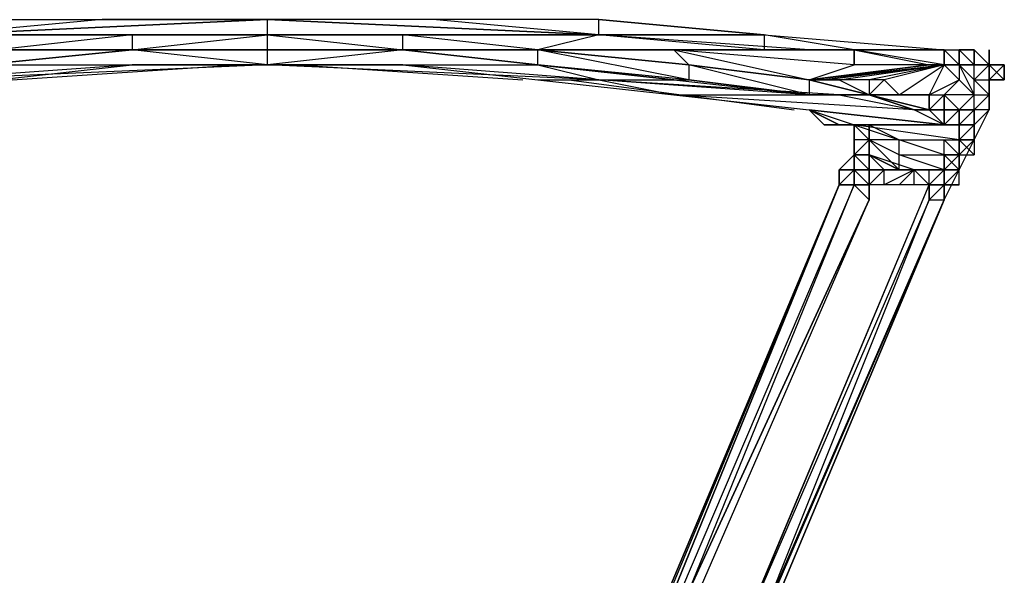
# Model space of a CAD drawing. Units: millimetres. Extents: x 1010 to 3112, y 752 to 2310.
# Drawn here: x 1240 to 1454, y 1293 to 1414 of the extents above; entities that cross this region are included whole.
import ezdxf

# ---------------------------------------------------------------- set-up
doc = ezdxf.new("R2010")
doc.units = ezdxf.units.MM
doc.layers.add('1', color=7, linetype='Continuous')

msp = doc.modelspace()

# ---------------------------------------------------------------- linework, layer by layer
at = {"layer": '1', "flags": 128}
for points in [[(1221.98, 1410.32), (1182.76, 1410.32), (1221.98, 1410.32), (1221.98, 1413.59), (1257.93, 1413.59), (1293.88, 1413.59)], [(1293.88, 1407.05), (1293.88, 1410.32), (1293.88, 1413.59), (1221.98, 1410.32)], [(1293.88, 1413.59), (1365.97, 1410.32)], [(1365.97, 1410.32), (1365.97, 1413.59), (1329.83, 1413.59)], [(1293.88, 1403.78), (1264.46, 1407.05), (1293.88, 1410.32), (1264.46, 1410.32), (1264.46, 1407.05), (1231.78, 1403.78), (1202.37, 1400.51), (1218.71, 1400.51), (1172.95, 1397.25), (1172.95, 1400.51), (1163.15, 1397.25), (1166.42, 1400.51), (1172.95, 1400.51), (1163.15, 1397.25), (1163.15, 1400.51), (1166.42, 1400.51), (1172.95, 1400.51), (1169.69, 1400.51)], [(1293.88, 1410.32), (1264.46, 1410.32), (1235.05, 1407.05), (1202.37, 1407.05), (1182.76, 1407.05), (1172.95, 1407.05), (1182.76, 1407.05), (1166.42, 1407.05), (1182.76, 1410.32), (1182.76, 1407.05)], [(1221.98, 1410.32), (1182.76, 1410.32), (1221.98, 1410.32), (1182.76, 1410.32), (1166.42, 1407.05), (1182.76, 1407.05), (1235.05, 1407.05), (1221.98, 1410.32), (1264.46, 1410.32), (1257.93, 1410.32), (1293.88, 1410.32), (1257.93, 1410.32)], [(1411.72, 1400.51), (1437.87, 1403.78), (1421.53, 1403.78), (1421.53, 1407.05), (1418.26, 1407.05), (1411.72, 1407.05), (1365.97, 1410.32), (1352.7, 1407.05), (1323.29, 1410.32), (1293.88, 1410.32), (1323.29, 1410.32), (1365.97, 1410.32)], [(1264.46, 1407.05), (1231.78, 1407.05), (1264.46, 1407.05), (1235.05, 1407.05), (1231.78, 1407.05), (1231.78, 1403.78), (1202.37, 1400.51), (1231.78, 1403.78), (1202.37, 1403.78), (1172.95, 1400.51)], [(1352.7, 1400.51), (1365.97, 1400.51), (1382.31, 1397.25), (1418.26, 1397.25), (1365.97, 1400.51), (1382.31, 1400.51), (1385.58, 1400.51), (1352.7, 1403.78), (1352.7, 1407.05), (1323.29, 1407.05), (1352.7, 1403.78), (1323.29, 1407.05), (1293.88, 1403.78), (1352.7, 1403.78), (1365.97, 1400.51), (1323.29, 1403.78), (1293.88, 1403.78), (1264.46, 1403.78), (1293.88, 1403.78), (1323.29, 1403.78), (1352.7, 1400.51), (1382.31, 1397.25), (1411.72, 1393.98), (1418.26, 1390.71), (1411.72, 1393.98), (1414.99, 1390.71), (1418.26, 1390.71), (1414.99, 1390.71)], [(1411.72, 1397.25), (1365.97, 1400.51), (1293.88, 1403.78), (1293.88, 1407.05), (1323.29, 1407.05), (1352.7, 1407.05), (1382.31, 1407.05), (1385.58, 1403.78), (1411.72, 1400.51), (1424.8, 1397.25), (1411.72, 1400.51)], [(1421.53, 1407.05), (1421.53, 1403.78)], [(1421.53, 1407.05), (1441.14, 1407.05), (1421.53, 1407.05), (1437.87, 1403.78), (1441.14, 1403.78), (1441.14, 1407.05), (1444.41, 1407.05)], [(1437.87, 1403.78), (1441.14, 1403.78), (1421.53, 1407.05)], [(1447.67, 1400.51), (1447.67, 1403.78), (1444.41, 1403.78), (1447.67, 1403.78), (1444.41, 1407.05), (1447.67, 1407.05), (1450.94, 1403.78), (1450.94, 1407.05)], [(1450.94, 1403.78), (1450.94, 1400.51), (1450.94, 1403.78), (1447.67, 1400.51), (1447.67, 1403.78), (1450.94, 1403.78), (1447.67, 1407.05), (1450.94, 1403.78), (1447.67, 1407.05), (1447.67, 1403.78), (1444.41, 1403.78), (1447.67, 1403.78)], [(1450.94, 1407.05), (1450.94, 1403.78)], [(1450.94, 1407.05), (1450.94, 1403.78)], [(1235.05, 1400.51), (1264.46, 1403.78), (1218.71, 1400.51), (1231.78, 1403.78), (1293.88, 1403.78), (1218.71, 1400.51), (1235.05, 1400.51), (1205.64, 1397.25)], [(1238.32, 1400.51), (1287.34, 1403.78)], [(1300.41, 1403.78), (1349.44, 1400.51)], [(1414.99, 1400.51), (1441.14, 1403.78)], [(1441.14, 1403.78), (1444.41, 1403.78), (1444.41, 1400.51), (1447.67, 1397.25), (1441.14, 1397.25), (1444.41, 1393.98), (1447.67, 1397.25)], [(1454.21, 1403.78), (1454.21, 1400.51), (1450.94, 1403.78), (1454.21, 1400.51), (1454.21, 1403.78), (1450.94, 1400.51), (1450.94, 1397.25), (1447.67, 1400.51), (1450.94, 1400.51), (1450.94, 1397.25), (1450.94, 1393.98), (1450.94, 1397.25), (1450.94, 1400.51), (1454.21, 1400.51), (1450.94, 1400.51), (1450.94, 1397.25), (1450.94, 1393.98), (1447.67, 1390.71), (1444.41, 1390.71), (1444.41, 1393.98), (1444.41, 1390.71), (1444.41, 1393.98)], [(1359.43, 1400.51), (1408.46, 1393.98)], [(1382.31, 1400.51), (1411.72, 1397.25), (1418.26, 1397.25), (1434.6, 1393.98), (1437.87, 1393.98), (1437.87, 1397.25), (1441.14, 1397.25), (1444.41, 1400.51)], [(1411.72, 1397.25), (1424.8, 1397.25), (1428.07, 1400.51), (1431.33, 1397.25)], [(1441.14, 1384.17), (1441.14, 1387.44), (1444.41, 1387.44), (1444.41, 1390.71), (1421.53, 1390.71), (1441.14, 1390.71), (1434.6, 1393.98), (1382.31, 1397.25), (1441.14, 1390.71), (1411.72, 1393.98), (1421.53, 1390.71), (1418.26, 1390.71), (1421.53, 1390.71), (1444.41, 1390.71), (1447.67, 1390.71), (1447.67, 1393.98)], [(1441.14, 1393.98), (1437.87, 1393.98), (1441.14, 1390.71)], [(1441.14, 1374.37), (1444.41, 1380.9), (1450.94, 1393.98), (1447.67, 1393.98)], [(1444.41, 1393.98), (1441.14, 1390.71), (1444.41, 1390.71), (1447.67, 1390.71), (1447.67, 1387.44), (1447.67, 1390.71), (1447.67, 1387.44), (1444.41, 1387.44), (1447.67, 1387.44), (1444.41, 1387.44)], [(1444.41, 1393.98), (1447.67, 1393.98)], [(1418.26, 1377.64), (1418.26, 1380.9), (1421.53, 1384.17), (1421.53, 1387.44), (1421.53, 1390.71), (1421.53, 1387.44), (1421.53, 1390.71), (1424.8, 1390.71)], [(1421.53, 1390.71), (1424.8, 1390.71)], [(1424.8, 1390.71), (1421.53, 1390.71)], [(1424.8, 1390.71), (1421.53, 1390.71)], [(1421.53, 1390.71), (1424.8, 1390.71)], [(1421.53, 1390.71), (1424.8, 1390.71)], [(1431.33, 1384.17), (1431.33, 1387.44), (1424.8, 1387.44), (1424.8, 1390.71)], [(1424.8, 1390.71), (1431.33, 1387.44)], [(1431.33, 1377.64), (1434.6, 1380.9), (1428.07, 1377.64), (1428.07, 1380.9), (1434.6, 1380.9), (1431.33, 1380.9), (1431.33, 1384.17), (1424.8, 1387.44), (1431.33, 1380.9), (1424.8, 1384.17), (1424.8, 1380.9), (1424.8, 1384.17), (1424.8, 1387.44), (1424.8, 1390.71)], [(1441.14, 1384.17), (1444.41, 1384.17), (1441.14, 1387.44)], [(1444.41, 1384.17), (1444.41, 1387.44)], [(1444.41, 1387.44), (1447.67, 1387.44), (1444.41, 1384.17), (1447.67, 1387.44), (1444.41, 1384.17), (1447.67, 1384.17)], [(1447.67, 1387.44), (1447.67, 1384.17), (1444.41, 1387.44)], [(1421.53, 1384.17), (1421.53, 1380.9)], [(1441.14, 1377.64), (1441.14, 1374.37), (1441.14, 1377.64), (1437.87, 1377.64), (1434.6, 1380.9), (1437.87, 1380.9), (1431.33, 1380.9), (1434.6, 1380.9), (1424.8, 1384.17), (1431.33, 1380.9), (1428.07, 1380.9), (1424.8, 1380.9), (1424.8, 1384.17), (1428.07, 1380.9)], [(1444.41, 1377.64), (1444.41, 1380.9), (1441.14, 1380.9), (1441.14, 1384.17)], [(1441.14, 1380.9), (1444.41, 1380.9), (1441.14, 1384.17)], [(1444.41, 1380.9), (1444.41, 1384.17), (1441.14, 1384.17)], [(1418.26, 1380.9), (1421.53, 1380.9), (1418.26, 1380.9), (1421.53, 1380.9), (1424.8, 1380.9), (1424.8, 1377.64), (1421.53, 1377.64), (1421.53, 1380.9), (1424.8, 1377.64), (1421.53, 1377.64)], [(1418.26, 1377.64), (1418.26, 1380.9)], [(1418.26, 1380.9), (1418.26, 1377.64)], [(1444.41, 1377.64), (1441.14, 1377.64), (1444.41, 1377.64), (1441.14, 1377.64), (1441.14, 1380.9), (1441.14, 1377.64)], [(1346.17, 1168.09), (1342.9, 1164.82), (1346.17, 1164.82), (1349.44, 1168.09), (1352.7, 1171.36), (1349.44, 1171.36), (1349.44, 1168.09), (1346.17, 1168.09), (1349.44, 1171.36), (1346.17, 1171.36), (1349.44, 1171.36), (1352.7, 1174.62), (1437.87, 1377.64), (1434.6, 1377.64), (1431.33, 1377.64), (1428.07, 1377.64), (1424.8, 1377.64)], [(1418.26, 1377.64), (1365.97, 1253.25), (1418.26, 1377.64), (1382.31, 1289.2), (1418.26, 1377.64), (1346.17, 1204.23), (1382.31, 1289.2), (1342.9, 1204.23), (1342.9, 1200.96)], [(1418.26, 1377.64), (1346.17, 1204.23)], [(1385.58, 1289.2), (1349.44, 1200.96), (1424.8, 1374.37), (1385.58, 1289.2), (1424.8, 1374.37), (1421.53, 1377.64)], [(1359.43, 1184.62), (1355.97, 1174.62), (1359.43, 1184.62), (1365.97, 1194.43), (1369.24, 1207.5), (1375.77, 1220.57), (1382.31, 1233.64), (1385.58, 1246.72), (1441.14, 1374.37), (1441.14, 1377.64)], [(1418.26, 1377.64), (1365.97, 1253.25)], [(1421.53, 1377.64), (1418.26, 1377.64)]]:
    msp.add_lwpolyline(points, dxfattribs=at)
for points in [[(1221.98, 1410.32), (1293.88, 1413.59), (1257.93, 1413.59)], [(1293.88, 1413.59), (1365.97, 1410.32), (1329.83, 1413.59), (1293.88, 1413.59)], [(1293.88, 1413.59), (1365.97, 1410.32)], [(1401.92, 1410.32), (1365.97, 1410.32), (1401.92, 1410.32), (1365.97, 1413.59)], [(1257.93, 1410.32), (1221.98, 1410.32), (1293.88, 1410.32)], [(1365.97, 1410.32), (1293.88, 1410.32)], [(1293.88, 1410.32), (1323.29, 1407.05), (1323.29, 1410.32), (1293.88, 1410.32)], [(1365.97, 1410.32), (1401.92, 1410.32), (1401.92, 1407.05), (1421.53, 1407.05), (1401.92, 1410.32), (1441.14, 1407.05), (1421.53, 1407.05), (1411.72, 1407.05), (1401.92, 1407.05)], [(1231.78, 1407.05), (1264.46, 1407.05), (1231.78, 1407.05)], [(1231.78, 1403.78), (1264.46, 1407.05), (1231.78, 1403.78)], [(1264.46, 1407.05), (1293.88, 1407.05), (1264.46, 1407.05)], [(1264.46, 1407.05), (1293.88, 1407.05), (1264.46, 1407.05)], [(1264.46, 1407.05), (1293.88, 1407.05), (1264.46, 1407.05)], [(1323.29, 1407.05), (1293.88, 1407.05)], [(1352.7, 1403.78), (1323.29, 1407.05), (1352.7, 1403.78)], [(1352.7, 1407.05), (1323.29, 1407.05), (1352.7, 1407.05)], [(1352.7, 1407.05), (1382.31, 1407.05), (1411.72, 1407.05), (1352.7, 1407.05)], [(1385.58, 1400.51), (1352.7, 1407.05), (1385.58, 1403.78), (1352.7, 1407.05), (1385.58, 1403.78)], [(1382.31, 1407.05), (1418.26, 1407.05), (1421.53, 1407.05)], [(1382.31, 1407.05), (1411.72, 1400.51), (1421.53, 1403.78), (1382.31, 1407.05)], [(1441.14, 1407.05), (1421.53, 1407.05)], [(1441.14, 1403.78), (1441.14, 1407.05), (1441.14, 1403.78)], [(1441.14, 1407.05), (1444.41, 1403.78), (1441.14, 1407.05)], [(1441.14, 1407.05), (1444.41, 1407.05), (1444.41, 1403.78), (1441.14, 1407.05)], [(1447.67, 1407.05), (1444.41, 1407.05)], [(1444.41, 1403.78), (1444.41, 1407.05), (1444.41, 1403.78)], [(1447.67, 1407.05), (1447.67, 1403.78), (1447.67, 1407.05)], [(1447.67, 1407.05), (1450.94, 1403.78), (1447.67, 1407.05)], [(1450.94, 1403.78), (1447.67, 1407.05), (1450.94, 1403.78)], [(1450.94, 1403.78), (1447.67, 1407.05)], [(1447.67, 1407.05), (1450.94, 1403.78)], [(1447.67, 1407.05), (1450.94, 1403.78), (1447.67, 1407.05)], [(1352.7, 1403.78), (1382.31, 1400.51), (1352.7, 1403.78)], [(1411.72, 1397.25), (1385.58, 1400.51), (1411.72, 1397.25), (1385.58, 1403.78), (1411.72, 1400.51)], [(1411.72, 1400.51), (1385.58, 1403.78), (1411.72, 1400.51)], [(1441.14, 1403.78), (1424.8, 1400.51), (1418.26, 1400.51), (1441.14, 1403.78), (1414.99, 1400.51), (1411.72, 1400.51), (1437.87, 1403.78)], [(1441.14, 1403.78), (1437.87, 1403.78), (1411.72, 1400.51), (1441.14, 1403.78)], [(1441.14, 1403.78), (1428.07, 1400.51), (1424.8, 1400.51), (1424.8, 1397.25), (1434.6, 1393.98), (1437.87, 1393.98), (1437.87, 1397.25), (1444.41, 1400.51)], [(1431.33, 1397.25), (1441.14, 1403.78), (1437.87, 1397.25), (1431.33, 1397.25)], [(1444.41, 1403.78), (1441.14, 1403.78)], [(1444.41, 1403.78), (1447.67, 1397.25), (1447.67, 1400.51)], [(1447.67, 1403.78), (1450.94, 1403.78), (1447.67, 1403.78)], [(1450.94, 1403.78), (1447.67, 1400.51), (1450.94, 1403.78)], [(1454.21, 1403.78), (1450.94, 1403.78), (1454.21, 1403.78)], [(1450.94, 1400.51), (1450.94, 1403.78), (1450.94, 1400.51)], [(1450.94, 1403.78), (1450.94, 1400.51)], [(1450.94, 1400.51), (1450.94, 1403.78), (1454.21, 1403.78), (1450.94, 1403.78), (1454.21, 1403.78)], [(1418.26, 1400.51), (1411.72, 1400.51)], [(1411.72, 1400.51), (1414.99, 1400.51), (1418.26, 1400.51), (1424.8, 1397.25)], [(1411.72, 1397.25), (1418.26, 1397.25), (1424.8, 1397.25), (1411.72, 1397.25)], [(1424.8, 1397.25), (1434.6, 1393.98), (1424.8, 1397.25)], [(1424.8, 1397.25), (1437.87, 1393.98), (1424.8, 1397.25)], [(1424.8, 1397.25), (1437.87, 1397.25), (1431.33, 1397.25), (1424.8, 1397.25)], [(1437.87, 1397.25), (1437.87, 1393.98)], [(1441.14, 1397.25), (1441.14, 1393.98), (1437.87, 1393.98), (1441.14, 1393.98), (1437.87, 1393.98), (1441.14, 1393.98), (1437.87, 1393.98)], [(1441.14, 1397.25), (1441.14, 1393.98)], [(1444.41, 1393.98), (1441.14, 1393.98), (1441.14, 1397.25)], [(1447.67, 1397.25), (1450.94, 1397.25), (1447.67, 1393.98)], [(1437.87, 1393.98), (1434.6, 1393.98), (1437.87, 1393.98)], [(1437.87, 1393.98), (1441.14, 1390.71), (1441.14, 1393.98), (1437.87, 1393.98), (1441.14, 1393.98)], [(1441.14, 1390.71), (1441.14, 1393.98), (1441.14, 1390.71)], [(1444.41, 1393.98), (1441.14, 1393.98), (1444.41, 1393.98), (1444.41, 1390.71)], [(1444.41, 1393.98), (1444.41, 1390.71), (1444.41, 1393.98)], [(1447.67, 1393.98), (1444.41, 1393.98), (1447.67, 1393.98), (1444.41, 1390.71), (1447.67, 1390.71)], [(1447.67, 1393.98), (1447.67, 1390.71)], [(1447.67, 1390.71), (1447.67, 1393.98), (1447.67, 1390.71)], [(1421.53, 1390.71), (1418.26, 1390.71)], [(1424.8, 1390.71), (1421.53, 1390.71)], [(1421.53, 1387.44), (1421.53, 1390.71)], [(1424.8, 1390.71), (1424.8, 1387.44), (1424.8, 1384.17), (1424.8, 1387.44), (1421.53, 1387.44), (1421.53, 1384.17), (1424.8, 1384.17), (1421.53, 1384.17), (1424.8, 1387.44), (1421.53, 1387.44), (1421.53, 1390.71), (1424.8, 1387.44)], [(1444.41, 1387.44), (1421.53, 1390.71), (1431.33, 1387.44)], [(1424.8, 1390.71), (1421.53, 1390.71)], [(1424.8, 1390.71), (1424.8, 1387.44), (1424.8, 1390.71)], [(1424.8, 1387.44), (1424.8, 1390.71), (1424.8, 1387.44)], [(1444.41, 1390.71), (1441.14, 1390.71), (1444.41, 1390.71)], [(1444.41, 1390.71), (1441.14, 1390.71), (1444.41, 1390.71)], [(1444.41, 1390.71), (1441.14, 1390.71)], [(1444.41, 1387.44), (1444.41, 1390.71), (1444.41, 1387.44)], [(1444.41, 1387.44), (1447.67, 1390.71), (1447.67, 1387.44), (1447.67, 1390.71), (1444.41, 1387.44)], [(1447.67, 1390.71), (1447.67, 1387.44)], [(1421.53, 1387.44), (1421.53, 1384.17), (1421.53, 1387.44), (1421.53, 1384.17)], [(1421.53, 1387.44), (1421.53, 1384.17)], [(1421.53, 1387.44), (1421.53, 1384.17)], [(1424.8, 1387.44), (1424.8, 1384.17), (1424.8, 1387.44)], [(1424.8, 1384.17), (1424.8, 1387.44), (1424.8, 1384.17)], [(1441.14, 1384.17), (1431.33, 1387.44), (1441.14, 1387.44), (1444.41, 1387.44), (1444.41, 1384.17)], [(1444.41, 1384.17), (1444.41, 1387.44), (1444.41, 1384.17), (1444.41, 1387.44)], [(1447.67, 1387.44), (1444.41, 1387.44), (1447.67, 1387.44)], [(1447.67, 1387.44), (1444.41, 1387.44), (1447.67, 1387.44)], [(1444.41, 1387.44), (1447.67, 1387.44), (1444.41, 1387.44), (1447.67, 1387.44)], [(1421.53, 1384.17), (1418.26, 1380.9), (1421.53, 1380.9)], [(1421.53, 1384.17), (1421.53, 1380.9)], [(1421.53, 1384.17), (1421.53, 1380.9)], [(1421.53, 1384.17), (1421.53, 1380.9), (1421.53, 1384.17)], [(1424.8, 1380.9), (1421.53, 1384.17), (1424.8, 1384.17), (1424.8, 1380.9)], [(1441.14, 1384.17), (1441.14, 1380.9), (1431.33, 1384.17)], [(1441.14, 1380.9), (1441.14, 1384.17), (1444.41, 1384.17), (1441.14, 1380.9)], [(1441.14, 1384.17), (1444.41, 1384.17)], [(1444.41, 1384.17), (1441.14, 1384.17)], [(1444.41, 1380.9), (1444.41, 1384.17)], [(1418.26, 1377.64), (1418.26, 1380.9)], [(1418.26, 1380.9), (1421.53, 1380.9), (1421.53, 1377.64), (1418.26, 1377.64)], [(1418.26, 1377.64), (1421.53, 1380.9), (1421.53, 1377.64), (1418.26, 1377.64)], [(1421.53, 1380.9), (1424.8, 1380.9)], [(1424.8, 1380.9), (1424.8, 1377.64)], [(1424.8, 1380.9), (1428.07, 1380.9)], [(1428.07, 1380.9), (1424.8, 1377.64)], [(1431.33, 1380.9), (1441.14, 1380.9)], [(1434.6, 1377.64), (1434.6, 1380.9), (1437.87, 1377.64)], [(1434.6, 1380.9), (1437.87, 1377.64), (1434.6, 1380.9)], [(1441.14, 1380.9), (1437.87, 1377.64), (1437.87, 1380.9)], [(1441.14, 1380.9), (1441.14, 1377.64)], [(1441.14, 1377.64), (1444.41, 1377.64), (1444.41, 1380.9)], [(1421.53, 1377.64), (1346.17, 1200.96), (1385.58, 1289.2)], [(1395.38, 1276.13), (1352.7, 1174.62), (1395.38, 1276.13), (1437.87, 1377.64), (1437.87, 1374.37), (1441.14, 1374.37), (1398.65, 1272.86), (1441.14, 1374.37), (1398.65, 1276.13), (1437.87, 1374.37), (1395.38, 1276.13), (1398.65, 1276.13), (1355.97, 1174.62)], [(1418.26, 1377.64), (1421.53, 1377.64)], [(1421.53, 1377.64), (1418.26, 1377.64)], [(1424.8, 1377.64), (1424.8, 1374.37), (1424.8, 1377.64), (1421.53, 1377.64)], [(1437.87, 1374.37), (1437.87, 1377.64), (1437.87, 1374.37)], [(1441.14, 1377.64), (1437.87, 1377.64)], [(1441.14, 1377.64), (1437.87, 1374.37)], [(1441.14, 1377.64), (1441.14, 1374.37)], [(1398.65, 1272.86), (1385.58, 1246.72), (1441.14, 1374.37)]]:
    msp.add_lwpolyline(points, close=True, dxfattribs=at)

doc.saveas('drawing.dxf')
